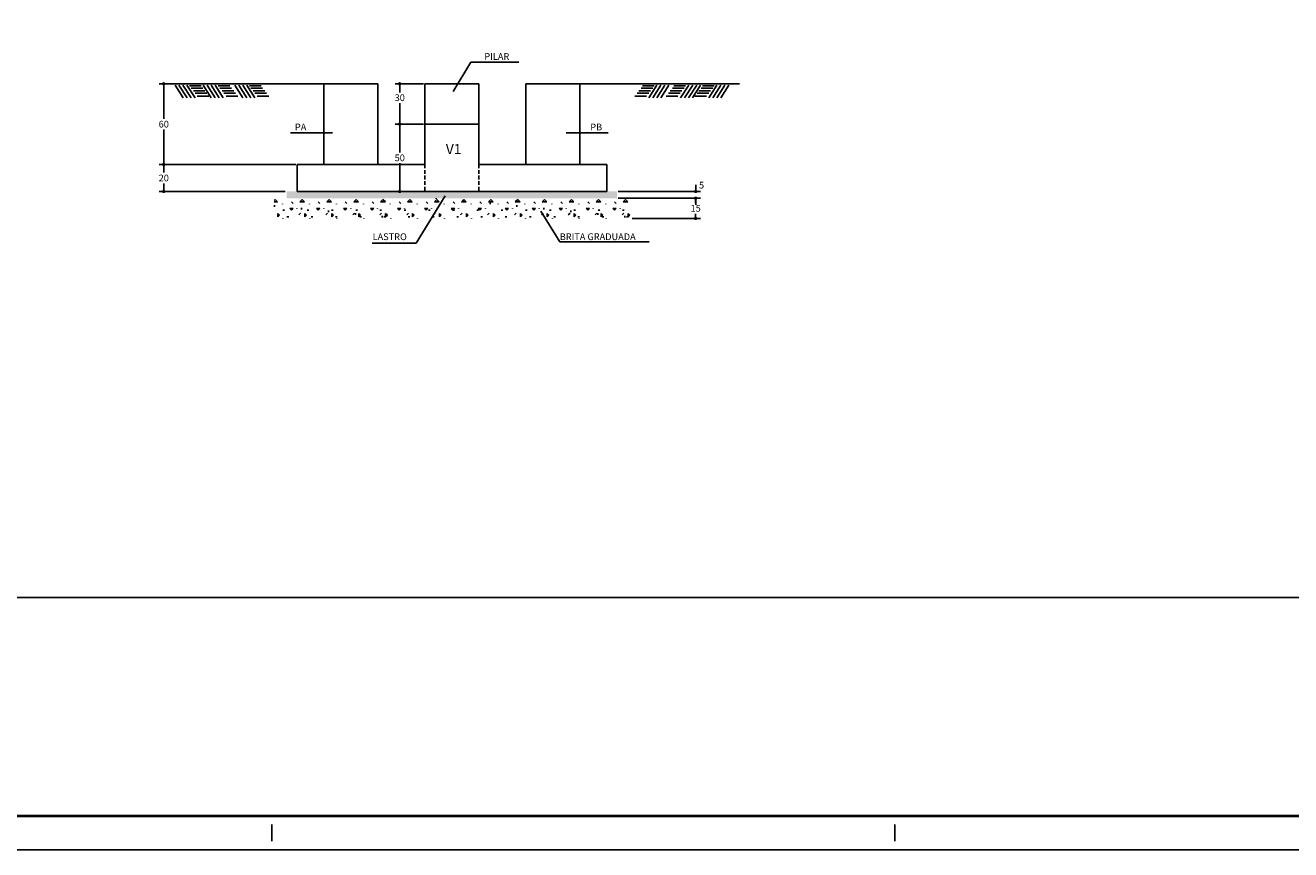
# Model space of a CAD drawing. Extents: x 1095 to 7040, y 9853 to 14058.
# Drawn here: x 2974 to 4853, y 9853 to 11078 of the extents above; entities that cross this region are included whole.
import ezdxf
from ezdxf.enums import TextEntityAlignment as Align

# ---------------------------------------------------------------- set-up
doc = ezdxf.new("R2010")
doc.units = 0
doc.header["$LTSCALE"] = 22
doc.header["$MEASUREMENT"] = 0
doc.linetypes.add('DASHED2', pattern=[0.375, 0.25, -0.125])
doc.layers.get('0').update_dxf_attribs({"linetype": 'CONTINUOUS'})
doc.layers.get('DEFPOINTS').update_dxf_attribs({"linetype": 'CONTINUOUS'})
for name, color, linetype in [('01', 9, 'CONTINUOUS'), ('01EIXO', 134, 'CONTINUOUS'), ('02', 1, 'CONTINUOUS'), ('03', 7, 'CONTINUOUS'), ('05CORTES', 4, 'CONTINUOUS'), ('A-FORMATO', 7, 'CONTINUOUS'), ('COTA', 243, 'CONTINUOUS'), ('PROJECAO', 160, 'DASHED2'), ('TEXTO', 7, 'CONTINUOUS'), ('TITULO', 4, 'CONTINUOUS')]:
    doc.layers.add(name, color=color, linetype=linetype)
doc.styles.add('ROMANS', font='romans')
doc.dimstyles.new('COTA25V', dxfattribs={"dimtxt": 10, "dimasz": 5, "dimexe": 7, "dimexo": 2, "dimgap": 3, "dimtad": 1, "dimtih": 1, "dimtoh": 1, "dimdec": 1, "dimlfac": 0.5, "dimzin": 12, "dimtxsty": 'ROMANS', "dimblk1": 'DOT', "dimblk2": 'DOT', "dimsah": 1, "dimcen": 0, "dimdle": 7, "dimclrd": 243, "dimclre": 243, "dimclrt": 2, "dimazin": 3, "dimtfac": 1, "dimtdec": 4, "dimtix": 1, "dimtofl": 0, "dimtmove": 0, "dimatfit": 3, "dimtolj": 1, "dimtzin": 12})

# ---------------------------------------------------------------- blocks, each defined once
blk = doc.blocks.new('_DOT')
at = {"color": 243, "linetype": 'BYBLOCK'}
blk.add_line((-0.5, 0), (-1, 0), dxfattribs=at)
at = {"color": 243, "linetype": 'BYBLOCK', "const_width": 0.5}
blk.add_lwpolyline([(-0.25, 0, 1), (0.25, 0, 1)], format="xyb", close=True, dxfattribs=at)
blk = doc.blocks.new('*D25')
at = {"layer": 'COTA', "color": 243, "linetype": 'BYBLOCK'}
for p, q in [((3875.6, 10820.8, -9180), (3976.7, 10820.8, -9180)), ((3969.7, 10815.8, -9180), (3969.7, 10813.8, -9180)), ((3875.6, 10790.8, -9180), (3976.7, 10790.8, -9180)), ((3969.7, 10795.8, -9180), (3969.7, 10797.8, -9180))]:
    blk.add_line(p, q, dxfattribs=at)
at = {"layer": 'DEFPOINTS', "color": 243, "linetype": 'BYBLOCK'}
for p in [(3873.6, 10820.8, -9180), (3873.6, 10790.8, -9180)]:
    blk.add_point(p, dxfattribs=at)
at = {"layer": 'COTA', "color": 243, "linetype": 'BYBLOCK', "xscale": 5, "yscale": 5, "zscale": 5}
for p, rotation in [((3969.7, 10820.8, -9180), 90), ((3969.7, 10790.8, -9180), 270)]:
    blk.add_blockref('_DOT', p, dxfattribs=dict(at, rotation=rotation))
at = {"layer": 'COTA', "color": 2, "linetype": 'BYBLOCK', "insert": (3969.7, 10805.8, -9180), "char_height": 10, "attachment_point": 5, "style": 'ROMANS'}
blk.add_mtext('\\A1;15', dxfattribs=at)
blk = doc.blocks.new('*D26')
at = {"layer": 'COTA', "color": 243, "linetype": 'BYBLOCK'}
for p, q in [((3375.8, 10870.8, -9180), (3172.9, 10870.8, -9180)), ((3179.9, 10865.8, -9180), (3179.9, 10858.8, -9180)), ((3179.9, 10835.8, -9180), (3179.9, 10842.8, -9180)), ((3360.4, 10830.8, -9180), (3172.9, 10830.8, -9180))]:
    blk.add_line(p, q, dxfattribs=at)
at = {"layer": 'DEFPOINTS', "color": 243, "linetype": 'BYBLOCK'}
for p in [(3377.8, 10870.8, -9180), (3362.4, 10830.8, -9180)]:
    blk.add_point(p, dxfattribs=at)
at = {"layer": 'COTA', "color": 243, "linetype": 'BYBLOCK', "xscale": 5, "yscale": 5, "zscale": 5}
for p, rotation in [((3179.9, 10870.8, -9180), 90), ((3179.9, 10830.8, -9180), 270)]:
    blk.add_blockref('_DOT', p, dxfattribs=dict(at, rotation=rotation))
at = {"layer": 'COTA', "color": 2, "linetype": 'BYBLOCK', "insert": (3179.9, 10850.8, -9180), "char_height": 10, "attachment_point": 5, "style": 'ROMANS'}
blk.add_mtext('\\A1;20', dxfattribs=at)
blk = doc.blocks.new('*D27')
at = {"layer": 'COTA', "color": 243, "linetype": 'BYBLOCK'}
for p, q in [((3415.8, 10990.8, -9180), (3172.9, 10990.8, -9180)), ((3179.9, 10985.8, -9180), (3179.9, 10938.8, -9180)), ((3179.9, 10875.8, -9180), (3179.9, 10922.8, -9180)), ((3375.8, 10870.8, -9180), (3172.9, 10870.8, -9180))]:
    blk.add_line(p, q, dxfattribs=at)
at = {"layer": 'DEFPOINTS', "color": 243, "linetype": 'BYBLOCK'}
for p in [(3417.8, 10990.8, -9180), (3377.8, 10870.8, -9180)]:
    blk.add_point(p, dxfattribs=at)
at = {"layer": 'COTA', "color": 243, "linetype": 'BYBLOCK', "xscale": 5, "yscale": 5, "zscale": 5}
for p, rotation in [((3179.9, 10990.8, -9180), 90), ((3179.9, 10870.8, -9180), 270)]:
    blk.add_blockref('_DOT', p, dxfattribs=dict(at, rotation=rotation))
at = {"layer": 'COTA', "color": 2, "linetype": 'BYBLOCK', "insert": (3179.9, 10930.8, -9180), "char_height": 10, "attachment_point": 5, "style": 'ROMANS'}
blk.add_mtext('\\A1;60', dxfattribs=at)
blk = doc.blocks.new('*D28')
at = {"layer": 'COTA', "color": 243, "linetype": 'BYBLOCK'}
for p, q in [((3565.8, 10930.8, -9180), (3523.3, 10930.8, -9180)), ((3530.3, 10925.8, -9180), (3530.3, 10888.8, -9180)), ((3530.3, 10835.8, -9180), (3530.3, 10872.8, -9180)), ((3565.8, 10830.8, -9180), (3523.3, 10830.8, -9180))]:
    blk.add_line(p, q, dxfattribs=at)
at = {"layer": 'DEFPOINTS', "color": 243, "linetype": 'BYBLOCK'}
for p in [(3567.8, 10930.8, -9180), (3567.8, 10830.8, -9180)]:
    blk.add_point(p, dxfattribs=at)
at = {"layer": 'COTA', "color": 243, "linetype": 'BYBLOCK', "xscale": 5, "yscale": 5, "zscale": 5}
for p, rotation in [((3530.3, 10930.8, -9180), 90), ((3530.3, 10830.8, -9180), 270)]:
    blk.add_blockref('_DOT', p, dxfattribs=dict(at, rotation=rotation))
at = {"layer": 'COTA', "color": 2, "linetype": 'BYBLOCK', "insert": (3530.3, 10880.8, -9180), "char_height": 10, "attachment_point": 5, "style": 'ROMANS'}
blk.add_mtext('\\A1;50', dxfattribs=at)
blk = doc.blocks.new('*D60')
at = {"layer": 'COTA', "color": 243, "linetype": 'BYBLOCK'}
for p, q in [((3565.8, 10990.8, -9180), (3523.3, 10990.8, -9180)), ((3530.3, 10985.8, -9180), (3530.3, 10978.1, -9180)), ((3530.3, 10935.8, -9180), (3530.3, 10962.1, -9180)), ((3565.8, 10930.8, -9180), (3523.3, 10930.8, -9180))]:
    blk.add_line(p, q, dxfattribs=at)
at = {"layer": 'DEFPOINTS', "color": 243, "linetype": 'BYBLOCK'}
for p in [(3567.8, 10990.8, -9180), (3567.8, 10930.8, -9180)]:
    blk.add_point(p, dxfattribs=at)
at = {"layer": 'COTA', "color": 243, "linetype": 'BYBLOCK', "xscale": 5, "yscale": 5, "zscale": 5}
for p, rotation in [((3530.3, 10990.8, -9180), 90), ((3530.3, 10930.8, -9180), 270)]:
    blk.add_blockref('_DOT', p, dxfattribs=dict(at, rotation=rotation))
at = {"layer": 'COTA', "color": 2, "linetype": 'BYBLOCK', "insert": (3530.3, 10970.1, -9180), "char_height": 10, "attachment_point": 5, "style": 'ROMANS'}
blk.add_mtext('\\A1;30', dxfattribs=at)

msp = doc.modelspace()

# ---------------------------------------------------------------- hatches: boundary and pattern name
at = {"layer": '01'}
h = msp.add_hatch(dxfattribs=at)
h.set_pattern_fill('CONCRE', color=256, scale=40, style=0)
h.set_pattern_definition([(0, (3681.857, 1422.9), (40, 40), [5, -35]), (90, (3681.857, 1422.9), (-40, 40), [5, -35]), (135, (3686.857, 1422.902), (-40, 0), [7.07107, -49.49748]), (0, (3686.857, 1445.4), (40, 40), [5, -35]), (45, (3689.357, 1442.902), (0, 40), [3.53553, -53.03301, 0]), (135, (3689.357, 1442.902), (-40, 0), [3.53553, -53.03301, 0]), (0, (3701.857, 1455.4), (40, 40), [7.07107, -32.92893]), (45, (3701.857, 1455.402), (0, 40), [5, -51.56854]), (135, (3708.928, 1455.402), (-40, 0), [5, -51.56854]), (90, (3709.357, 1432.9), (-40, 40), [5, -35]), (45, (3709.357, 1432.902), (0, 40), [3.53553, -53.03301, 0]), (135, (3711.857, 1435.402), (-40, 0), [3.53553, -53.03301, 0]), (0, (3686.857, 1432.9), (40, 40), [2.5, -33.5]), (0, (3716.857, 1442.9), (40, 40), [2.5, -33.5]), (90, (3704.357, 1447.9), (-40, 40), [2.5, -33.5]), (135, (3709.357, 1425.402), (-40, 0), [3.53553, -53.03301, 0]), (135, (3691.857, 1452.902), (-40, 0), [3.53553, -53.03301, 0]), (45, (3700.607, 1436.027), (0, 40), [3.53553, -53.03301, 0]), (90, (3695.607, 1427.9), (-40, 40), [0.625, -39.375]), (90, (3697.482, 1444.777), (-40, 40), [0.625, -39.375]), (90, (3716.232, 1451.65), (-40, 40), [0.625, -39.375]), (90, (3716.857, 1430.4), (-40, 40), [0.625, -39.375])])
h.paths.add_polyline_path([(3595.557, 10820.828), (3577.281, 10790.828), (3746.431, 10790.828), (3873.613, 10790.828), (3873.613, 10820.828), (3854.727, 10820.828), (3852.727, 10820.828)])
h.paths.add_polyline_path([(3362.354, 10820.828), (3343.955, 10820.828), (3343.955, 10790.828), (3577.281, 10790.828), (3595.557, 10820.828)])
at = {"layer": '02'}
h = msp.add_hatch(dxfattribs=at)
h.set_pattern_fill('STIPPLE', color=256, scale=20, style=0)
h.set_pattern_definition([(0, (3682.657, 1423.302), (0, 20), [0, -20]), (0, (3689.057, 1423.702), (0, 20), [0, -20]), (0, (3685.457, 1428.102), (0, 20), [0, -20]), (0, (3689.857, 1431.302), (0, 20), [0, -20]), (0, (3684.657, 1432.502), (0, 20), [0, -20]), (0, (3686.257, 1437.302), (0, 20), [0, -20]), (0, (3683.457, 1440.902), (0, 20), [0, -20]), (0, (3689.857, 1440.502), (0, 20), [0, -20]), (0, (3694.657, 1441.302), (0, 20), [0, -20]), (0, (3697.057, 1436.502), (0, 20), [0, -20]), (0, (3701.057, 1436.102), (0, 20), [0, -20]), (0, (3701.057, 1428.902), (0, 20), [0, -20]), (0, (3697.457, 1426.502), (0, 20), [0, -20]), (0, (3691.857, 1427.702), (0, 20), [0, -20]), (0, (3695.457, 1431.302), (0, 20), [0, -20]), (0, (3691.857, 1434.902), (0, 20), [0, -20]), (0, (3700.257, 1423.702), (0, 20), [0, -20])])
h.paths.add_polyline_path([(3567.768, 10830.828), (3377.767, 10830.828), (3362.354, 10830.828), (3362.354, 10820.828), (3595.557, 10820.828), (3852.727, 10820.828), (3852.727, 10830.828), (3837.769, 10830.828), (3647.769, 10830.828)])

# ---------------------------------------------------------------- linework, layer by layer
at = {"layer": '01EIXO'}
for p, q in [((3196.592, 10988.619, -9180), (3208.618, 10969.829, -9180)), ((3202.505, 10988.619, -9180), (3214.53, 10969.829, -9180)), ((3208.417, 10988.619, -9180), (3220.443, 10969.829, -9180)), ((3214.33, 10988.619, -9180), (3226.355, 10969.829, -9180)), ((3235.582, 10987.918, -9180), (3218.267, 10987.918, -9180)), ((3237.758, 10984.187, -9180), (3220.443, 10984.187, -9180)), ((3241.137, 10980.387, -9180), (3223.822, 10980.387, -9180)), ((3243.671, 10977.008, -9180), (3226.355, 10977.008, -9180)), ((3238.402, 10988.619, -9180), (3250.428, 10969.829, -9180)), ((3244.315, 10988.619, -9180), (3256.34, 10969.829, -9180)), ((3250.227, 10988.619, -9180), (3262.253, 10969.829, -9180)), ((3256.139, 10988.619, -9180), (3268.165, 10969.829, -9180)), ((3278.236, 10987.918, -9180), (3260.921, 10987.918, -9180)), ((3280.412, 10984.187, -9180), (3263.097, 10984.187, -9180)), ((3283.791, 10980.387, -9180), (3266.476, 10980.387, -9180)), ((3286.325, 10977.008, -9180), (3269.01, 10977.008, -9180)), ((3285.531, 10988.619, -9180), (3297.557, 10969.829, -9180)), ((3291.444, 10988.619, -9180), (3303.469, 10969.829, -9180)), ((3297.356, 10988.619, -9180), (3309.382, 10969.829, -9180)), ((3303.269, 10988.619, -9180), (3315.294, 10969.829, -9180)), ((3324.521, 10987.918, -9180), (3307.206, 10987.918, -9180)), ((3326.697, 10984.187, -9180), (3309.382, 10984.187, -9180)), ((3330.076, 10980.387, -9180), (3312.76, 10980.387, -9180)), ((3332.609, 10977.008, -9180), (3315.294, 10977.008, -9180)), ((3882.927, 10977.008, -9180), (3900.242, 10977.008, -9180)), ((3885.461, 10980.387, -9180), (3902.776, 10980.387, -9180)), ((3888.84, 10984.187, -9180), (3906.155, 10984.187, -9180)), ((3891.016, 10987.918, -9180), (3908.331, 10987.918, -9180)), ((3912.268, 10988.619, -9180), (3900.242, 10969.829, -9180)), ((3918.18, 10988.619, -9180), (3906.155, 10969.829, -9180)), ((3924.093, 10988.619, -9180), (3912.067, 10969.829, -9180)), ((3930.005, 10988.619, -9180), (3917.98, 10969.829, -9180)), ((3929.212, 10977.008, -9180), (3946.527, 10977.008, -9180)), ((3931.746, 10980.387, -9180), (3949.061, 10980.387, -9180)), ((3935.124, 10984.187, -9180), (3952.439, 10984.187, -9180)), ((3937.301, 10987.918, -9180), (3954.616, 10987.918, -9180)), ((3959.397, 10988.619, -9180), (3947.372, 10969.829, -9180)), ((3965.31, 10988.619, -9180), (3953.284, 10969.829, -9180)), ((3971.222, 10988.619, -9180), (3959.197, 10969.829, -9180)), ((3977.135, 10988.619, -9180), (3965.109, 10969.829, -9180)), ((3971.866, 10977.008, -9180), (3989.181, 10977.008, -9180)), ((3974.4, 10980.387, -9180), (3991.715, 10980.387, -9180)), ((3977.779, 10984.187, -9180), (3995.094, 10984.187, -9180)), ((3979.955, 10987.918, -9180), (3997.27, 10987.918, -9180)), ((4001.207, 10988.619, -9180), (3989.181, 10969.829, -9180)), ((4007.119, 10988.619, -9180), (3995.094, 10969.829, -9180)), ((4013.032, 10988.619, -9180), (4001.006, 10969.829, -9180)), ((4018.944, 10988.619, -9180), (4006.919, 10969.829, -9180)), ((3247.049, 10972.362, -9180), (3229.734, 10972.362, -9180)), ((3289.703, 10972.362, -9180), (3272.388, 10972.362, -9180)), ((3335.988, 10972.362, -9180), (3318.673, 10972.362, -9180)), ((3879.549, 10972.362, -9180), (3896.864, 10972.362, -9180)), ((3925.833, 10972.362, -9180), (3943.148, 10972.362, -9180)), ((3968.488, 10972.362, -9180), (3985.803, 10972.362, -9180))]:
    msp.add_line(p, q, dxfattribs=at)
at = {"layer": '03'}
for p, q in [((3417.767, 10990.828, -9180), (3417.767, 10870.828, -9180)), ((3417.767, 10990.828, -9180), (3497.768, 10990.828, -9180)), ((3497.768, 10990.828, -9180), (3497.768, 10870.828, -9180)), ((3567.768, 10990.828, -9180), (3567.768, 10870.828, -9180)), ((3567.768, 10990.828, -9180), (3647.769, 10990.828, -9180)), ((3647.769, 10990.828, -9180), (3647.769, 10870.828, -9180)), ((3717.769, 10990.828, -9180), (3717.769, 10870.828, -9180)), ((3717.769, 10990.828, -9180), (3797.769, 10990.828, -9180)), ((3797.769, 10990.828, -9180), (3797.769, 10870.828, -9180)), ((3567.768, 10930.828, -9180), (3647.769, 10930.828, -9180)), ((3377.767, 10870.828, -9180), (3377.767, 10830.828, -9180)), ((3377.767, 10870.828, -9180), (3567.768, 10870.828, -9180)), ((3647.769, 10870.828, -9180), (3837.769, 10870.828, -9180)), ((3837.769, 10870.828, -9180), (3837.769, 10830.828, -9180)), ((3377.767, 10830.828, -9180), (3837.769, 10830.828, -9180))]:
    msp.add_line(p, q, dxfattribs=at)
at = {"layer": '05CORTES'}
for p, q in [((3417.767, 10990.828, -9180), (3180.62, 10990.828, -9180)), ((3797.769, 10990.828, -9180), (4034.917, 10990.828, -9180))]:
    msp.add_line(p, q, dxfattribs=at)
at = {"layer": 'A-FORMATO', "color": 3, "ltscale": 10}
msp.add_line((1220.383, 10227.621, -9180), (6990.383, 10227.621, -9180), dxfattribs=at)
at = {"layer": 'A-FORMATO', "color": 2, "ltscale": 10}
for p, q in [((3340.383, 9890.121, -9180), (3340.383, 9865.121, -9180)), ((3340.383, 9890.121, -9180), (3340.383, 9865.121, -9180)), ((4265.383, 9890.121, -9180), (4265.383, 9865.121, -9180)), ((4265.383, 9890.121, -9180), (4265.383, 9865.121, -9180))]:
    msp.add_line(p, q, dxfattribs=at)
at = {"layer": 'A-FORMATO', "color": 2, "ltscale": 10, "elevation": -9180}
msp.add_lwpolyline([(7040.383, 9852.621), (1095.383, 9852.621), (1095.383, 14057.621), (7040.383, 14057.621)], close=True, dxfattribs=at)
at = {"layer": 'A-FORMATO', "color": 2, "ltscale": 10, "const_width": 4, "elevation": -9180}
msp.add_lwpolyline([(6990.383, 9902.621), (1220.383, 9902.621), (1220.383, 14007.621), (6990.383, 14007.621)], close=True, dxfattribs=at)
at = {"layer": 'COTA'}
for p, q in [((3635.957, 11022.722, -9180), (3609.624, 10979.409, -9180)), ((3635.957, 11022.722, -9180), (3707.246, 11022.722, -9180)), ((3430.487, 10917.895, -9180), (3367.931, 10917.895, -9180)), ((3777.384, 10917.895, -9180), (3839.939, 10917.895, -9180)), ((3597.621, 10824.216, -9180), (3554.81, 10753.941, -9180)), ((3740.017, 10801.322, -9180), (3767.863, 10755.757, -9180)), ((3554.81, 10753.941, -9180), (3489.381, 10753.941, -9180)), ((3767.863, 10755.757, -9180), (3900.575, 10755.757, -9180))]:
    msp.add_line(p, q, dxfattribs=at)
at = {"layer": 'COTA', "color": 243}
for p, q in [((3854.727, 10830.828, -9180), (3976.742, 10830.828, -9180)), ((3969.742, 10835.828, -9180), (3969.742, 10840.828, -9180)), ((3854.727, 10820.828, -9180), (3976.742, 10820.828, -9180)), ((3969.742, 10815.828, -9180), (3969.742, 10810.828, -9180))]:
    msp.add_line(p, q, dxfattribs=at)
at = {"layer": 'DEFPOINTS', "color": 243}
for p in [(3852.727, 10830.828, -9180), (3852.727, 10820.828, -9180)]:
    msp.add_point(p, dxfattribs=at)
at = {"layer": 'PROJECAO'}
for p, q in [((3567.768, 10870.828, -9180), (3567.768, 10830.828, -9180)), ((3647.769, 10870.828, -9180), (3647.769, 10830.828, -9180))]:
    msp.add_line(p, q, dxfattribs=at)

# ---------------------------------------------------------------- block references
at = {"layer": 'COTA', "color": 243, "xscale": 5, "yscale": 5, "zscale": 5}
for p, rotation in [((3969.742, 10830.828, -9180), 270), ((3969.742, 10820.828, -9180), 90)]:
    msp.add_blockref('_DOT', p, dxfattribs=dict(at, rotation=rotation))

# ---------------------------------------------------------------- texts
at = {"layer": 'COTA', "color": 2, "insert": (3978.461, 10840.169, -9180), "char_height": 10, "attachment_point": 5, "style": 'ROMANS'}
msp.add_mtext('\\A1;5', dxfattribs=at)
at = {"layer": 'TEXTO', "style": 'ROMANS'}
for s, p in [('PILAR', (3655.9, 11026.371, -9180)), ('PA', (3374.635, 10921.544, -9180)), ('PB', (3813.236, 10921.544, -9180)), ('LASTRO', (3490.034, 10758.521, -9180)), ('BRITA GRADUADA', (3767.905, 10758.521, -9180))]:
    msp.add_text(s, height=10, dxfattribs=at).set_placement(p)
at = {"layer": 'TITULO', "style": 'ROMANS'}
msp.add_text('V1', height=15, dxfattribs=at).set_placement((3621.865, 10886.261), align=Align.RIGHT)

# ---------------------------------------------------------------- dimensions: what is measured, and where the dimension line sits
at = {"layer": 'COTA'}
for base, p1, p2, picture, middle in [((3179.898, 10990.828, -9180), (3377.767, 10870.828, -9180), (3417.767, 10990.828, -9180), '*D27', (3179.898, 10930.828, -9180)), ((3530.308, 10830.828, -9180), (3567.768, 10930.828, -9180), (3567.768, 10830.828, -9180), '*D28', (3530.308, 10880.828, -9180)), ((3179.898, 10870.828, -9180), (3362.354, 10830.828, -9180), (3377.767, 10870.828, -9180), '*D26', (3179.898, 10850.828, -9180)), ((3969.742, 10790.828, -9180), (3873.613, 10820.828, -9180), (3873.613, 10790.828, -9180), '*D25', (3969.742, 10805.828, -9180))]:
    dim = msp.add_linear_dim(base=base, p1=p1, p2=p2, angle=90, dimstyle='COTA25V', dxfattribs=at)
    dim.commit()
    dim.dimension.update_dxf_attribs({"geometry": picture, "text_midpoint": middle})
dim = msp.add_linear_dim(base=(3530.308, 10930.828, -9180), p1=(3567.768, 10990.828, -9180), p2=(3567.768, 10930.828, -9180), angle=90, dimstyle='COTA25V', dxfattribs=at)
dim.commit()
dim.dimension.update_dxf_attribs({"geometry": '*D60', "text_midpoint": (3530.308, 10970.13, -9180), "dimtype": 160})

doc.saveas('drawing.dxf')
